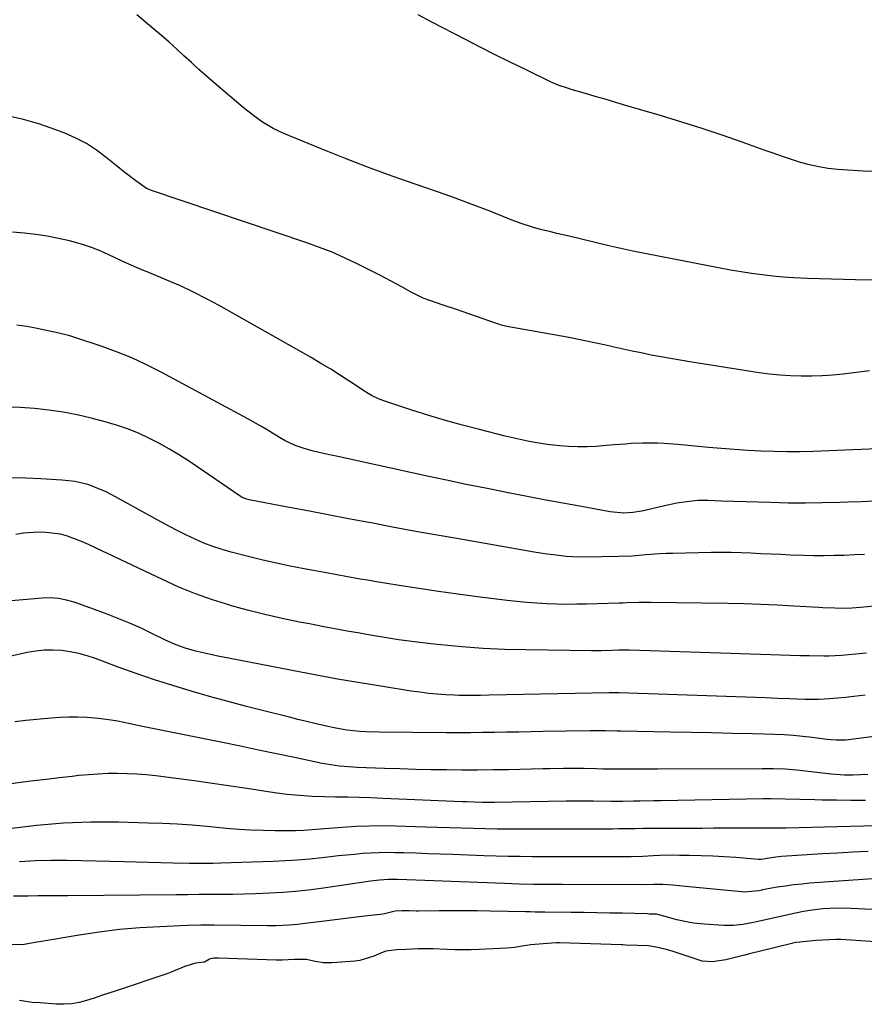
# Model space of a CAD drawing. Units: inches. Extents: x 1942304 to 1947617, y 411207 to 416544.
# Drawn here: x 1943272 to 1943551, y 414839 to 415164 of the extents above; entities that cross this region are included whole.
import ezdxf

# ---------------------------------------------------------------- set-up
doc = ezdxf.new("R2010")
doc.units = ezdxf.units.IN
doc.header["$MEASUREMENT"] = 0
for name, color, linetype in [('1', 7, 'Continuous'), ('7', 7, 'Continuous'), ('8', 7, 'Continuous')]:
    doc.layers.add(name, color=color, linetype=linetype)

msp = doc.modelspace()

# ---------------------------------------------------------------- linework, layer by layer
at = {"layer": '1', "color": 18}
for points in [[(1943551.08, 414906.02, 1698), (1943546.28, 414906.03, 1698), (1943541.48, 414906.08, 1698), (1943536.74, 414906.15, 1698), (1943534.31, 414906.2, 1698), (1943529.45, 414906.33, 1698), (1943524.6, 414906.48, 1698), (1943519.74, 414906.52, 1698), (1943517.31, 414906.5, 1698), (1943483.54, 414905.9, 1698), (1943481.29, 414905.86, 1698), (1943476.81, 414905.78, 1698), (1943474.56, 414905.73, 1698), (1943471.02, 414905.66, 1698), (1943470.07, 414905.65, 1698), (1943468.18, 414905.65, 1698), (1943467.23, 414905.65, 1698), (1943461.37, 414905.73, 1698), (1943460.24, 414905.74, 1698), (1943457.99, 414905.76, 1698), (1943454.61, 414905.75, 1698), (1943452.35, 414905.73, 1698), (1943428.7, 414905.35, 1698), (1943427.39, 414905.33, 1698), (1943424.77, 414905.35, 1698), (1943422.14, 414905.42, 1698), (1943419.52, 414905.52, 1698), (1943418.21, 414905.57, 1698), (1943391.85, 414906.7, 1698), (1943387.97, 414906.85, 1698), (1943384.08, 414906.97, 1698), (1943380.2, 414907.07, 1698), (1943376.31, 414907.14, 1698), (1943372.7, 414907.19, 1698), (1943368.55, 414907.32, 1698), (1943364.4, 414907.6, 1698), (1943360.27, 414908.02, 1698), (1943356.16, 414908.58, 1698), (1943347.01, 414909.99, 1698), (1943340.98, 414910.89, 1698), (1943334.94, 414911.75, 1698), (1943328.89, 414912.57, 1698), (1943322.84, 414913.36, 1698), (1943317.06, 414914.09, 1698), (1943313.89, 414914.43, 1698), (1943310.73, 414914.7, 1698), (1943307.55, 414914.84, 1698), (1943304.37, 414914.9, 1698), (1943301.19, 414914.85, 1698), (1943298.01, 414914.73, 1698), (1943294.84, 414914.5, 1698), (1943291.67, 414914.2, 1698), (1943289.48, 414913.95, 1698), (1943285.22, 414913.46, 1698), (1943280.96, 414912.96, 1698), (1943276.71, 414912.44, 1698), (1943272.46, 414911.9, 1698), (1943263.7, 414910.77, 1698)], [(1943553.45, 414897.65, 1696), (1943550.36, 414897.56, 1696), (1943524.79, 414896.9, 1696), (1943523.96, 414896.88, 1696), (1943520.61, 414896.84, 1696), (1943518.94, 414896.83, 1696), (1943518.1, 414896.83, 1696), (1943512.26, 414896.83, 1696), (1943508.5, 414896.84, 1696), (1943504.74, 414896.83, 1696), (1943500.98, 414896.83, 1696), (1943497.23, 414896.81, 1696), (1943480.48, 414896.76, 1696), (1943477.78, 414896.74, 1696), (1943475.09, 414896.69, 1696), (1943472.4, 414896.64, 1696), (1943469.7, 414896.6, 1696), (1943467.6, 414896.58, 1696), (1943462.8, 414896.55, 1696), (1943458.93, 414896.55, 1696), (1943455.39, 414896.54, 1696), (1943451.86, 414896.54, 1696), (1943448.33, 414896.53, 1696), (1943444.79, 414896.52, 1696), (1943437.49, 414896.49, 1696), (1943433.55, 414896.5, 1696), (1943429.62, 414896.54, 1696), (1943425.68, 414896.62, 1696), (1943421.75, 414896.73, 1696), (1943417.81, 414896.87, 1696), (1943413.88, 414896.99, 1696), (1943409.94, 414897.12, 1696), (1943406.01, 414897.24, 1696), (1943396.12, 414897.53, 1696), (1943391.75, 414897.59, 1696), (1943387.38, 414897.56, 1696), (1943383.02, 414897.4, 1696), (1943378.65, 414897.14, 1696), (1943372.68, 414896.7, 1696), (1943371.31, 414896.59, 1696), (1943368.56, 414896.36, 1696), (1943365.82, 414896.12, 1696), (1943363.07, 414895.99, 1696), (1943361.69, 414895.98, 1696), (1943356.41, 414896.01, 1696), (1943352.39, 414896.08, 1696), (1943348.38, 414896.22, 1696), (1943344.37, 414896.47, 1696), (1943340.36, 414896.79, 1696), (1943333.85, 414897.4, 1696), (1943328.98, 414897.81, 1696), (1943324.11, 414898.15, 1696), (1943319.24, 414898.39, 1696), (1943314.36, 414898.57, 1696), (1943304.69, 414898.82, 1696), (1943295.66, 414898.82, 1696), (1943286.65, 414898.52, 1696), (1943277.67, 414897.75, 1696), (1943268.71, 414896.67, 1696)], [(1943551.93, 414889.16, 1694), (1943546.91, 414888.92, 1694), (1943541.89, 414888.66, 1694), (1943536.88, 414888.36, 1694), (1943531.87, 414888.05, 1694), (1943523.38, 414887.48, 1694), (1943521.55, 414887.32, 1694), (1943518.01, 414886.78, 1694), (1943517.46, 414886.66, 1694), (1943516.39, 414886.56, 1694), (1943515.77, 414886.58, 1694), (1943508.31, 414887.14, 1694), (1943504.5, 414887.4, 1694), (1943500.68, 414887.6, 1694), (1943496.86, 414887.75, 1694), (1943493.04, 414887.84, 1694), (1943489.68, 414887.9, 1694), (1943487.54, 414887.91, 1694), (1943483.25, 414887.84, 1694), (1943481.1, 414887.75, 1694), (1943477.62, 414887.57, 1694), (1943473.81, 414887.42, 1694), (1943470.95, 414887.38, 1694), (1943457.09, 414887.38, 1694), (1943453.11, 414887.38, 1694), (1943449.13, 414887.39, 1694), (1943445.15, 414887.41, 1694), (1943441.17, 414887.43, 1694), (1943437.19, 414887.47, 1694), (1943433.21, 414887.54, 1694), (1943429.23, 414887.65, 1694), (1943425.25, 414887.78, 1694), (1943415.02, 414888.17, 1694), (1943410.94, 414888.32, 1694), (1943406.86, 414888.45, 1694), (1943402.78, 414888.58, 1694), (1943398.7, 414888.69, 1694), (1943395.87, 414888.76, 1694), (1943393.21, 414888.79, 1694), (1943390.55, 414888.76, 1694), (1943387.89, 414888.64, 1694), (1943385.23, 414888.46, 1694), (1943382.58, 414888.23, 1694), (1943379.93, 414887.98, 1694), (1943377.28, 414887.7, 1694), (1943374.64, 414887.41, 1694), (1943371.87, 414887.08, 1694), (1943367.84, 414886.66, 1694), (1943363.81, 414886.31, 1694), (1943359.77, 414886.06, 1694), (1943355.72, 414885.87, 1694), (1943338.44, 414885.3, 1694), (1943335.82, 414885.23, 1694), (1943333.21, 414885.2, 1694), (1943329.29, 414885.22, 1694), (1943327.99, 414885.24, 1694), (1943322.63, 414885.36, 1694), (1943318.65, 414885.45, 1694), (1943314.66, 414885.54, 1694), (1943310.68, 414885.64, 1694), (1943306.7, 414885.74, 1694), (1943287.83, 414886.23, 1694), (1943282.56, 414886.25, 1694), (1943277.29, 414886.1, 1694), (1943272.04, 414885.71, 1694)], [(1943553.36, 414880.11, 1692), (1943532.75, 414878.67, 1692), (1943530.04, 414878.44, 1692), (1943527.34, 414878.15, 1692), (1943524.66, 414877.78, 1692), (1943521.98, 414877.35, 1692), (1943517.1, 414876.49, 1692), (1943516.87, 414876.45, 1692), (1943515.93, 414876.22, 1692), (1943511.08, 414875.78, 1692), (1943510.15, 414875.84, 1692), (1943492.91, 414877.55, 1692), (1943491.66, 414877.67, 1692), (1943487.55, 414878.11, 1692), (1943484.28, 414878.31, 1692), (1943481.32, 414878.28, 1692), (1943479.06, 414878.22, 1692), (1943451.2, 414878.25, 1692), (1943446.41, 414878.27, 1692), (1943441.63, 414878.32, 1692), (1943436.84, 414878.42, 1692), (1943434.45, 414878.49, 1692), (1943432.06, 414878.58, 1692), (1943402.82, 414879.75, 1692), (1943399.79, 414879.86, 1692), (1943396.75, 414879.94, 1692), (1943393.71, 414879.95, 1692), (1943390.77, 414879.74, 1692), (1943387.85, 414879.38, 1692), (1943371.56, 414877.01, 1692), (1943367.35, 414876.46, 1692), (1943363.14, 414875.99, 1692), (1943358.92, 414875.64, 1692), (1943354.69, 414875.37, 1692), (1943349.96, 414875.16, 1692), (1943346.22, 414875.04, 1692), (1943342.47, 414874.98, 1692), (1943338.72, 414874.95, 1692), (1943334.98, 414874.94, 1692), (1943331.23, 414874.93, 1692), (1943327.48, 414874.91, 1692), (1943323.74, 414874.89, 1692), (1943288.05, 414874.58, 1692), (1943284.79, 414874.56, 1692), (1943281.52, 414874.53, 1692), (1943278.25, 414874.5, 1692), (1943274.98, 414874.47, 1692), (1943270.11, 414874.39, 1692)], [(1943560.57, 414869.67, 1690), (1943546.21, 414870.38, 1690), (1943541.7, 414870.46, 1690), (1943536.96, 414870.22, 1690), (1943532.72, 414869.72, 1690), (1943530.62, 414869.36, 1690), (1943528.52, 414868.95, 1690), (1943516.11, 414866.22, 1690), (1943514.16, 414865.74, 1690), (1943510.65, 414865.08, 1690), (1943507.51, 414864.73, 1690), (1943505.94, 414864.7, 1690), (1943504.36, 414864.74, 1690), (1943497.91, 414865.16, 1690), (1943494.35, 414865.53, 1690), (1943492.59, 414865.84, 1690), (1943488.9, 414866.65, 1690), (1943484.57, 414867.88, 1690), (1943482.14, 414868.45, 1690), (1943479.68, 414868.54, 1690), (1943479.1, 414868.56, 1690), (1943470.94, 414868.77, 1690), (1943466.71, 414868.87, 1690), (1943462.48, 414868.96, 1690), (1943458.26, 414869.02, 1690), (1943454.03, 414869.07, 1690), (1943445.3, 414869.15, 1690), (1943444.5, 414869.15, 1690), (1943442.11, 414869.19, 1690), (1943440.51, 414869.22, 1690), (1943439.71, 414869.24, 1690), (1943438.91, 414869.26, 1690), (1943427.31, 414869.51, 1690), (1943423.11, 414869.59, 1690), (1943418.91, 414869.63, 1690), (1943414.71, 414869.63, 1690), (1943410.52, 414869.61, 1690), (1943403.64, 414869.53, 1690), (1943402.88, 414869.53, 1690), (1943400.6, 414869.56, 1690), (1943398.29, 414869.61, 1690), (1943395.98, 414869.52, 1690), (1943392.84, 414868.69, 1690), (1943391.97, 414868.53, 1690), (1943385.84, 414867.81, 1690), (1943382.34, 414867.4, 1690), (1943378.83, 414866.97, 1690), (1943375.33, 414866.54, 1690), (1943371.83, 414866.09, 1690), (1943365.31, 414865.25, 1690), (1943363.89, 414865.08, 1690), (1943361.03, 414864.81, 1690), (1943356.74, 414864.61, 1690), (1943353.87, 414864.59, 1690), (1943336.23, 414864.82, 1690), (1943331.85, 414864.82, 1690), (1943327.47, 414864.71, 1690), (1943318.42, 414864.36, 1690), (1943311.72, 414863.98, 1690), (1943305.04, 414863.41, 1690), (1943298.38, 414862.59, 1690), (1943291.74, 414861.6, 1690), (1943278.7, 414859.4, 1690), (1943277.76, 414859.23, 1690), (1943273.12, 414858.32, 1690), (1943268.86, 414858.49, 1690)], [(1943557.81, 414859.09, 1688), (1943542.96, 414860.08, 1688), (1943542.69, 414860.1, 1688), (1943542.14, 414860.12, 1688), (1943541.33, 414860.14, 1688), (1943539.04, 414860.06, 1688), (1943534.76, 414859.81, 1688), (1943530.54, 414859.37, 1688), (1943528.32, 414859.14, 1688), (1943527.53, 414859, 1688), (1943527, 414858.89, 1688), (1943526.73, 414858.82, 1688), (1943515.11, 414855.95, 1688), (1943514.56, 414855.81, 1688), (1943512.39, 414855.24, 1688), (1943511.3, 414854.96, 1688), (1943510.75, 414854.82, 1688), (1943504.98, 414853.39, 1688), (1943500.58, 414852.79, 1688), (1943497.18, 414853.03, 1688), (1943494.88, 414853.71, 1688), (1943487.32, 414856.25, 1688), (1943486.93, 414856.38, 1688), (1943485.76, 414856.73, 1688), (1943482.64, 414857.51, 1688), (1943479.49, 414858.04, 1688), (1943475.89, 414858.19, 1688), (1943471.92, 414858.3, 1688), (1943471.04, 414858.33, 1688), (1943470.6, 414858.34, 1688), (1943450.14, 414859.02, 1688), (1943449.03, 414859.03, 1688), (1943444.76, 414858.74, 1688), (1943440.72, 414858.38, 1688), (1943437.9, 414857.89, 1688), (1943435.33, 414857.52, 1688), (1943432.75, 414857.3, 1688), (1943423.65, 414856.82, 1688), (1943420.98, 414856.72, 1688), (1943418.31, 414856.68, 1688), (1943415.63, 414856.71, 1688), (1943412.96, 414856.79, 1688), (1943408.54, 414857, 1688), (1943407.16, 414857.05, 1688), (1943403.58, 414857, 1688), (1943399.62, 414856.84, 1688), (1943396.56, 414856.7, 1688), (1943392.89, 414856.28, 1688), (1943391.51, 414855.75, 1688), (1943388.97, 414854.58, 1688), (1943384.37, 414853.19, 1688), (1943382.77, 414852.98, 1688), (1943375.24, 414852.46, 1688), (1943372.38, 414852.47, 1688), (1943369.56, 414852.89, 1688), (1943366.75, 414853.52, 1688), (1943362.66, 414853.51, 1688), (1943358.7, 414853.35, 1688), (1943356.93, 414853.36, 1688), (1943356.71, 414853.36, 1688), (1943337.83, 414853.93, 1688), (1943337.36, 414853.94, 1688), (1943336.19, 414853.95, 1688), (1943334.7, 414853.59, 1688), (1943333.14, 414852.7, 1688), (1943330.11, 414852.33, 1688), (1943326.62, 414851.23, 1688), (1943322.07, 414849.3, 1688), (1943321.03, 414848.94, 1688), (1943303.98, 414843.23, 1688), (1943301.54, 414842.41, 1688), (1943299.1, 414841.6, 1688), (1943296.66, 414840.8, 1688), (1943294.22, 414840, 1688), (1943291.76, 414839.35, 1688), (1943289.28, 414838.9, 1688), (1943286.76, 414838.74, 1688), (1943284.22, 414838.78, 1688), (1943278.93, 414839.18, 1688), (1943276.26, 414839.39, 1688), (1943272.14, 414839.95, 1688)]]:
    msp.add_polyline3d(points, dxfattribs=at)
at = {"layer": '7', "color": 18}
for points in [[(1943559.54, 415077.56, 1718), (1943547.82, 415077.82, 1718), (1943543.83, 415077.91, 1718), (1943539.85, 415078.02, 1718), (1943535.87, 415078.14, 1718), (1943531.89, 415078.28, 1718), (1943527.44, 415078.48, 1718), (1943523.94, 415078.72, 1718), (1943520.46, 415079.05, 1718), (1943516.97, 415079.44, 1718), (1943513.5, 415079.91, 1718), (1943510.03, 415080.43, 1718), (1943506.58, 415081.02, 1718), (1943503.13, 415081.65, 1718), (1943474.35, 415087.26, 1718), (1943471.39, 415087.88, 1718), (1943469.41, 415088.32, 1718), (1943466.46, 415089.01, 1718), (1943453.36, 415092.17, 1718), (1943449.33, 415093.15, 1718), (1943447.31, 415093.63, 1718), (1943443.88, 415094.46, 1718), (1943441.29, 415095.15, 1718), (1943437.48, 415096.4, 1718), (1943433.72, 415097.83, 1718), (1943427.51, 415100.31, 1718), (1943423.14, 415102.02, 1718), (1943418.76, 415103.69, 1718), (1943414.36, 415105.29, 1718), (1943409.94, 415106.84, 1718), (1943402.93, 415109.25, 1718), (1943395.02, 415112.04, 1718), (1943387.14, 415114.93, 1718), (1943379.31, 415117.95, 1718), (1943371.52, 415121.07, 1718), (1943359.31, 415126.08, 1718), (1943355.69, 415127.78, 1718), (1943352.27, 415129.84, 1718), (1943350.62, 415130.99, 1718), (1943347.42, 415133.41, 1718), (1943345.87, 415134.68, 1718), (1943336.27, 415142.85, 1718), (1943333.75, 415145.02, 1718), (1943331.25, 415147.23, 1718), (1943328.78, 415149.47, 1718), (1943326.33, 415151.73, 1718), (1943323.88, 415153.99, 1718), (1943321.4, 415156.22, 1718), (1943318.88, 415158.4, 1718), (1943316.34, 415160.56, 1718), (1943310.75, 415165.23, 1718)], [(1943552.34, 415047.77, 1716), (1943543.73, 415046.71, 1716), (1943540.27, 415046.36, 1716), (1943536.8, 415046.11, 1716), (1943533.33, 415045.99, 1716), (1943529.85, 415045.97, 1716), (1943526.38, 415046.1, 1716), (1943522.91, 415046.32, 1716), (1943519.46, 415046.68, 1716), (1943516.01, 415047.15, 1716), (1943493.09, 415050.73, 1716), (1943489.91, 415051.25, 1716), (1943486.74, 415051.8, 1716), (1943483.57, 415052.38, 1716), (1943480.4, 415053, 1716), (1943477.04, 415053.69, 1716), (1943474.09, 415054.31, 1716), (1943471.14, 415054.95, 1716), (1943468.19, 415055.6, 1716), (1943465.49, 415056.22, 1716), (1943462.3, 415056.93, 1716), (1943459.11, 415057.61, 1716), (1943454.31, 415058.57, 1716), (1943452.71, 415058.86, 1716), (1943432.81, 415062.44, 1716), (1943432.38, 415062.52, 1716), (1943431.09, 415062.86, 1716), (1943430.25, 415063.12, 1716), (1943429.83, 415063.27, 1716), (1943429.41, 415063.41, 1716), (1943418.41, 415067.24, 1716), (1943416.2, 415067.99, 1716), (1943411.78, 415069.46, 1716), (1943409.56, 415070.18, 1716), (1943405.21, 415071.8, 1716), (1943401.04, 415073.85, 1716), (1943398.16, 415075.45, 1716), (1943394.67, 415077.35, 1716), (1943391.16, 415079.22, 1716), (1943387.63, 415081.04, 1716), (1943383.24, 415083.23, 1716), (1943379.23, 415085.12, 1716), (1943375.17, 415086.89, 1716), (1943371.04, 415088.5, 1716), (1943366.86, 415090, 1716), (1943315.65, 415107.26, 1716), (1943314.82, 415107.57, 1716), (1943314.02, 415107.94, 1716), (1943310.42, 415110.53, 1716), (1943306.88, 415113.2, 1716), (1943305.14, 415114.57, 1716), (1943303.41, 415115.97, 1716), (1943300.65, 415118.23, 1716), (1943297.46, 415120.6, 1716), (1943294.15, 415122.76, 1716), (1943290.64, 415124.58, 1716), (1943287, 415126.18, 1716), (1943284.03, 415127.33, 1716), (1943278.75, 415129.15, 1716), (1943273.42, 415130.72, 1716), (1943267.99, 415131.91, 1716)], [(1943554.87, 415022.09, 1714), (1943533.78, 415021.21, 1714), (1943529.5, 415021.09, 1714), (1943525.21, 415021.05, 1714), (1943520.93, 415021.13, 1714), (1943516.55, 415021.29, 1714), (1943512.22, 415021.53, 1714), (1943507.89, 415021.82, 1714), (1943503.57, 415022.15, 1714), (1943499.25, 415022.53, 1714), (1943489.2, 415023.46, 1714), (1943484.69, 415023.78, 1714), (1943482.43, 415023.86, 1714), (1943479.38, 415023.92, 1714), (1943477.51, 415023.9, 1714), (1943473.78, 415023.76, 1714), (1943471.91, 415023.63, 1714), (1943468.19, 415023.32, 1714), (1943464.46, 415023.03, 1714), (1943462.22, 415022.86, 1714), (1943459.24, 415022.71, 1714), (1943456.25, 415022.67, 1714), (1943453.27, 415022.79, 1714), (1943450.3, 415023.01, 1714), (1943446.12, 415023.46, 1714), (1943442.11, 415024.08, 1714), (1943440.12, 415024.46, 1714), (1943436.15, 415025.32, 1714), (1943432.21, 415026.27, 1714), (1943423.77, 415028.39, 1714), (1943418.17, 415029.86, 1714), (1943412.59, 415031.41, 1714), (1943407.04, 415033.08, 1714), (1943401.52, 415034.83, 1714), (1943392.21, 415037.89, 1714), (1943390.53, 415038.51, 1714), (1943388.12, 415039.68, 1714), (1943386.57, 415040.58, 1714), (1943385.82, 415041.06, 1714), (1943381.05, 415044.24, 1714), (1943377.9, 415046.29, 1714), (1943374.72, 415048.3, 1714), (1943371.5, 415050.24, 1714), (1943368.25, 415052.13, 1714), (1943337.98, 415069.3, 1714), (1943333.75, 415071.59, 1714), (1943329.48, 415073.77, 1714), (1943325.13, 415075.8, 1714), (1943320.73, 415077.71, 1714), (1943314.21, 415080.4, 1714), (1943313.02, 415080.89, 1714), (1943310.66, 415081.89, 1714), (1943307.15, 415083.43, 1714), (1943305.98, 415083.96, 1714), (1943301.52, 415086.08, 1714), (1943298.68, 415087.33, 1714), (1943295.8, 415088.47, 1714), (1943292.86, 415089.44, 1714), (1943288.6, 415090.64, 1714), (1943284.93, 415091.5, 1714), (1943281.24, 415092.23, 1714), (1943277.52, 415092.79, 1714), (1943273.78, 415093.22, 1714), (1943269.82, 415093.58, 1714)], [(1943554, 415004.82, 1712), (1943549.6, 415004.58, 1712), (1943545.19, 415004.39, 1712), (1943542.62, 415004.31, 1712), (1943536.93, 415004.18, 1712), (1943531.23, 415004.11, 1712), (1943525.54, 415004.16, 1712), (1943519.84, 415004.28, 1712), (1943503.59, 415004.77, 1712), (1943499.2, 415004.96, 1712), (1943495.9, 415004.94, 1712), (1943492.89, 415004.67, 1712), (1943488.8, 415004.11, 1712), (1943484.77, 415003.27, 1712), (1943478.75, 415001.78, 1712), (1943477.28, 415001.46, 1712), (1943474.32, 415001.01, 1712), (1943471.33, 415000.85, 1712), (1943466.86, 415001.24, 1712), (1943457.45, 415002.96, 1712), (1943451.26, 415004.1, 1712), (1943445.08, 415005.25, 1712), (1943438.9, 415006.43, 1712), (1943432.72, 415007.63, 1712), (1943432.2, 415007.73, 1712), (1943425.78, 415009.01, 1712), (1943419.35, 415010.31, 1712), (1943412.94, 415011.66, 1712), (1943406.53, 415013.03, 1712), (1943377.01, 415019.46, 1712), (1943374.9, 415019.93, 1712), (1943372.79, 415020.41, 1712), (1943368.59, 415021.43, 1712), (1943365.61, 415022.21, 1712), (1943363.28, 415023.01, 1712), (1943359.92, 415024.55, 1712), (1943357.78, 415025.79, 1712), (1943353.71, 415028.32, 1712), (1943351.64, 415029.56, 1712), (1943347.41, 415031.94, 1712), (1943318.81, 415047.36, 1712), (1943313.99, 415049.8, 1712), (1943309.09, 415052.07, 1712), (1943304.07, 415054.08, 1712), (1943298.98, 415055.91, 1712), (1943290.69, 415058.66, 1712), (1943288.68, 415059.29, 1712), (1943284.63, 415060.36, 1712), (1943283.61, 415060.59, 1712), (1943282.58, 415060.81, 1712), (1943277.92, 415061.79, 1712), (1943274.55, 415062.4, 1712), (1943271.16, 415062.9, 1712)], [(1943556.28, 414970.3, 1708), (1943549.47, 414969.67, 1708), (1943546.51, 414969.45, 1708), (1943543.54, 414969.37, 1708), (1943540.94, 414969.43, 1708), (1943537.03, 414969.61, 1708), (1943535.73, 414969.68, 1708), (1943527.44, 414970.17, 1708), (1943522, 414970.45, 1708), (1943516.55, 414970.69, 1708), (1943511.1, 414970.86, 1708), (1943505.65, 414970.98, 1708), (1943480.31, 414971.38, 1708), (1943476.33, 414971.35, 1708), (1943472.36, 414971.2, 1708), (1943471.04, 414971.15, 1708), (1943469.71, 414971.11, 1708), (1943459.18, 414970.79, 1708), (1943455.88, 414970.73, 1708), (1943452.58, 414970.72, 1708), (1943449.29, 414970.79, 1708), (1943445.99, 414970.91, 1708), (1943442.7, 414971.11, 1708), (1943439.41, 414971.36, 1708), (1943436.13, 414971.68, 1708), (1943432.85, 414972.04, 1708), (1943423.16, 414973.24, 1708), (1943416.69, 414974.08, 1708), (1943410.23, 414974.97, 1708), (1943403.78, 414975.94, 1708), (1943397.34, 414976.95, 1708), (1943389.2, 414978.28, 1708), (1943386.84, 414978.67, 1708), (1943384.47, 414979.08, 1708), (1943379.74, 414979.91, 1708), (1943377.38, 414980.34, 1708), (1943372.66, 414981.21, 1708), (1943370.3, 414981.65, 1708), (1943365.93, 414982.46, 1708), (1943361.4, 414983.36, 1708), (1943356.88, 414984.31, 1708), (1943352.38, 414985.35, 1708), (1943347.89, 414986.44, 1708), (1943341.93, 414987.96, 1708), (1943338.89, 414988.82, 1708), (1943335.88, 414989.8, 1708), (1943332.93, 414990.94, 1708), (1943330.02, 414992.2, 1708), (1943327.16, 414993.56, 1708), (1943324.32, 414994.97, 1708), (1943321.51, 414996.44, 1708), (1943318.72, 414997.95, 1708), (1943302.55, 415006.9, 1708), (1943300.62, 415007.89, 1708), (1943296.64, 415009.55, 1708), (1943294.58, 415010.23, 1708), (1943290.37, 415011.22, 1708), (1943288.24, 415011.52, 1708), (1943286.08, 415011.73, 1708), (1943279.15, 415012.16, 1708), (1943274.13, 415012.37, 1708), (1943269.11, 415012.44, 1708)], [(1943551.39, 414954.61, 1706), (1943547.88, 414954.24, 1706), (1943543.2, 414953.81, 1706), (1943538.96, 414953.6, 1706), (1943537.31, 414953.59, 1706), (1943532.6, 414953.68, 1706), (1943529.43, 414953.76, 1706), (1943526.25, 414953.85, 1706), (1943523.07, 414953.95, 1706), (1943519.89, 414954.05, 1706), (1943473.2, 414955.63, 1706), (1943472.32, 414955.65, 1706), (1943469.67, 414955.58, 1706), (1943467.26, 414955.48, 1706), (1943463.97, 414955.38, 1706), (1943460.68, 414955.38, 1706), (1943439.04, 414955.67, 1706), (1943432.02, 414955.86, 1706), (1943425.01, 414956.19, 1706), (1943418.01, 414956.71, 1706), (1943411.02, 414957.37, 1706), (1943407.68, 414957.73, 1706), (1943402.38, 414958.36, 1706), (1943397.09, 414959.06, 1706), (1943391.81, 414959.88, 1706), (1943386.54, 414960.77, 1706), (1943384.34, 414961.17, 1706), (1943380.18, 414961.92, 1706), (1943376.03, 414962.68, 1706), (1943371.88, 414963.45, 1706), (1943367.74, 414964.24, 1706), (1943364.46, 414964.86, 1706), (1943358.69, 414966.04, 1706), (1943352.95, 414967.33, 1706), (1943347.25, 414968.79, 1706), (1943341.57, 414970.36, 1706), (1943341.44, 414970.4, 1706), (1943335.77, 414972.2, 1706), (1943330.17, 414974.19, 1706), (1943324.67, 414976.44, 1706), (1943319.24, 414978.88, 1706), (1943299.29, 414988.4, 1706), (1943294.79, 414990.46, 1706), (1943292.52, 414991.45, 1706), (1943287.92, 414993.21, 1706), (1943285.57, 414993.85, 1706), (1943280.73, 414994.47, 1706), (1943278.26, 414994.49, 1706), (1943273.37, 414994.16, 1706), (1943270.93, 414993.81, 1706)], [(1943550.91, 414940.7, 1704), (1943547.2, 414940.29, 1704), (1943544.53, 414940.02, 1704), (1943541.86, 414939.79, 1704), (1943539.19, 414939.59, 1704), (1943535.65, 414939.35, 1704), (1943533.83, 414939.28, 1704), (1943531.11, 414939.32, 1704), (1943528.39, 414939.43, 1704), (1943526.13, 414939.52, 1704), (1943522.05, 414939.69, 1704), (1943520.01, 414939.76, 1704), (1943517.97, 414939.84, 1704), (1943469.85, 414941.48, 1704), (1943468.61, 414941.52, 1704), (1943466.54, 414941.52, 1704), (1943427.02, 414940.74, 1704), (1943424.16, 414940.69, 1704), (1943419.87, 414940.63, 1704), (1943417.01, 414940.68, 1704), (1943415.58, 414940.74, 1704), (1943412.69, 414940.89, 1704), (1943409.82, 414941.09, 1704), (1943406.95, 414941.35, 1704), (1943404.1, 414941.69, 1704), (1943401.25, 414942.1, 1704), (1943391.95, 414943.58, 1704), (1943384.46, 414944.8, 1704), (1943376.98, 414946.08, 1704), (1943369.52, 414947.44, 1704), (1943362.06, 414948.84, 1704), (1943341.06, 414952.91, 1704), (1943337.45, 414953.63, 1704), (1943335.66, 414954.01, 1704), (1943332.07, 414954.8, 1704), (1943330.29, 414955.25, 1704), (1943326.77, 414956.28, 1704), (1943323.17, 414957.58, 1704), (1943321.45, 414958.33, 1704), (1943319.76, 414959.12, 1704), (1943315.69, 414961.14, 1704), (1943311.95, 414962.92, 1704), (1943308.18, 414964.61, 1704), (1943304.34, 414966.18, 1704), (1943300.47, 414967.65, 1704), (1943290.12, 414971.4, 1704), (1943287.54, 414972.15, 1704), (1943284.94, 414972.67, 1704), (1943282.28, 414972.85, 1704), (1943279.6, 414972.79, 1704), (1943257.94, 414970.94, 1704)], [(1943553.92, 414927.1, 1702), (1943545.49, 414926.04, 1702), (1943544.5, 414925.94, 1702), (1943541.54, 414925.88, 1702), (1943539.57, 414926.02, 1702), (1943538.59, 414926.12, 1702), (1943537.6, 414926.24, 1702), (1943533.45, 414926.79, 1702), (1943530.38, 414927.15, 1702), (1943527.31, 414927.45, 1702), (1943524.24, 414927.65, 1702), (1943521.15, 414927.78, 1702), (1943513.81, 414927.97, 1702), (1943507.05, 414928.14, 1702), (1943500.29, 414928.3, 1702), (1943493.53, 414928.45, 1702), (1943486.78, 414928.58, 1702), (1943470.27, 414928.87, 1702), (1943469.02, 414928.89, 1702), (1943465.29, 414928.96, 1702), (1943462.8, 414928.98, 1702), (1943461.55, 414928.98, 1702), (1943460.31, 414928.96, 1702), (1943444.66, 414928.71, 1702), (1943440.68, 414928.65, 1702), (1943436.7, 414928.58, 1702), (1943432.72, 414928.51, 1702), (1943428.74, 414928.44, 1702), (1943424.76, 414928.39, 1702), (1943420.78, 414928.35, 1702), (1943416.8, 414928.34, 1702), (1943412.82, 414928.36, 1702), (1943390.68, 414928.53, 1702), (1943386.41, 414928.66, 1702), (1943384.27, 414928.8, 1702), (1943380.02, 414929.23, 1702), (1943375.81, 414929.93, 1702), (1943373.72, 414930.38, 1702), (1943369.48, 414931.38, 1702), (1943366.68, 414932.06, 1702), (1943363.89, 414932.74, 1702), (1943361.1, 414933.44, 1702), (1943353.11, 414935.45, 1702), (1943346.98, 414937.02, 1702), (1943340.86, 414938.64, 1702), (1943334.76, 414940.33, 1702), (1943328.67, 414942.06, 1702), (1943322.61, 414943.89, 1702), (1943316.58, 414945.81, 1702), (1943310.6, 414947.87, 1702), (1943304.65, 414950.02, 1702), (1943297.12, 414952.84, 1702), (1943294.39, 414953.74, 1702), (1943291.63, 414954.51, 1702), (1943288.82, 414955.06, 1702), (1943285.98, 414955.48, 1702), (1943283.12, 414955.64, 1702), (1943280.27, 414955.62, 1702), (1943277.44, 414955.32, 1702), (1943274.62, 414954.83, 1702), (1943268.75, 414953.52, 1702)]]:
    msp.add_polyline3d(points, dxfattribs=at)
at = {"layer": '8', "color": 18}
for points in [[(1943557.6, 415113.51, 1720), (1943550.29, 415113.7, 1720), (1943541.9, 415114.26, 1720), (1943538.78, 415114.58, 1720), (1943535.69, 415115.05, 1720), (1943532.64, 415115.74, 1720), (1943529.62, 415116.58, 1720), (1943526.63, 415117.55, 1720), (1943523.65, 415118.53, 1720), (1943520.67, 415119.56, 1720), (1943517.7, 415120.6, 1720), (1943510.43, 415123.2, 1720), (1943503.81, 415125.51, 1720), (1943497.17, 415127.73, 1720), (1943490.49, 415129.85, 1720), (1943483.78, 415131.89, 1720), (1943471.63, 415135.47, 1720), (1943468.4, 415136.42, 1720), (1943465.17, 415137.37, 1720), (1943461.94, 415138.31, 1720), (1943458.71, 415139.25, 1720), (1943453.98, 415140.63, 1720), (1943453.12, 415140.9, 1720), (1943449.71, 415142.08, 1720), (1943447.24, 415143.16, 1720), (1943438.9, 415147.18, 1720), (1943433.93, 415149.6, 1720), (1943428.98, 415152.05, 1720), (1943424.04, 415154.55, 1720), (1943419.12, 415157.07, 1720), (1943408.11, 415162.78, 1720), (1943403.58, 415165.26, 1720)], [(1943550.76, 414987.19, 1710), (1943547.42, 414987.01, 1710), (1943544.08, 414986.87, 1710), (1943540.73, 414986.79, 1710), (1943537.39, 414986.75, 1710), (1943534.04, 414986.78, 1710), (1943530.7, 414986.86, 1710), (1943526.36, 414987, 1710), (1943523.1, 414987.12, 1710), (1943519.83, 414987.25, 1710), (1943516.57, 414987.41, 1710), (1943513.3, 414987.58, 1710), (1943510.04, 414987.72, 1710), (1943506.77, 414987.82, 1710), (1943503.51, 414987.84, 1710), (1943500.24, 414987.81, 1710), (1943487.57, 414987.55, 1710), (1943485.33, 414987.47, 1710), (1943483.09, 414987.37, 1710), (1943478.62, 414987.01, 1710), (1943474.14, 414986.66, 1710), (1943469.66, 414986.5, 1710), (1943458.67, 414986.33, 1710), (1943454.44, 414986.4, 1710), (1943452.33, 414986.55, 1710), (1943448.13, 414987.03, 1710), (1943446.03, 414987.32, 1710), (1943441.84, 414987.99, 1710), (1943416.28, 414992.4, 1710), (1943409.21, 414993.65, 1710), (1943402.14, 414994.92, 1710), (1943395.08, 414996.23, 1710), (1943388.02, 414997.57, 1710), (1943387.34, 414997.7, 1710), (1943380.63, 414998.99, 1710), (1943373.91, 415000.28, 1710), (1943367.2, 415001.56, 1710), (1943360.48, 415002.83, 1710), (1943347.85, 415005.22, 1710), (1943347.05, 415005.41, 1710), (1943345.53, 415006.01, 1710), (1943345.17, 415006.22, 1710), (1943344.82, 415006.44, 1710), (1943328.1, 415017.82, 1710), (1943324.87, 415019.92, 1710), (1943321.58, 415021.94, 1710), (1943318.21, 415023.82, 1710), (1943314.79, 415025.61, 1710), (1943311.29, 415027.21, 1710), (1943307.73, 415028.67, 1710), (1943304.08, 415029.9, 1710), (1943300.39, 415030.99, 1710), (1943295.73, 415032.19, 1710), (1943291.1, 415033.27, 1710), (1943286.45, 415034.18, 1710), (1943281.76, 415034.85, 1710), (1943277.04, 415035.36, 1710), (1943272.3, 415035.65, 1710), (1943267.55, 415035.81, 1710)], [(1943551.87, 414914.54, 1700), (1943546.98, 414914.34, 1700), (1943544.1, 414914.39, 1700), (1943539.8, 414914.73, 1700), (1943536.94, 414915.04, 1700), (1943532.2, 414915.61, 1700), (1943528.4, 414915.99, 1700), (1943524.59, 414916.28, 1700), (1943520.77, 414916.43, 1700), (1943516.95, 414916.48, 1700), (1943482.58, 414916.31, 1700), (1943479.9, 414916.3, 1700), (1943477.23, 414916.3, 1700), (1943474.55, 414916.29, 1700), (1943471.88, 414916.29, 1700), (1943468.6, 414916.31, 1700), (1943464.46, 414916.37, 1700), (1943462.4, 414916.43, 1700), (1943458.26, 414916.52, 1700), (1943454.12, 414916.54, 1700), (1943451.48, 414916.52, 1700), (1943446.95, 414916.46, 1700), (1943444.69, 414916.41, 1700), (1943433.38, 414916.16, 1700), (1943428.26, 414916.07, 1700), (1943423.13, 414916.02, 1700), (1943418.01, 414916.03, 1700), (1943412.89, 414916.07, 1700), (1943407.76, 414916.15, 1700), (1943402.64, 414916.26, 1700), (1943397.52, 414916.4, 1700), (1943392.4, 414916.56, 1700), (1943383.46, 414916.88, 1700), (1943380.54, 414917.05, 1700), (1943377.63, 414917.32, 1700), (1943374.74, 414917.72, 1700), (1943371.86, 414918.25, 1700), (1943362.82, 414920.16, 1700), (1943356.87, 414921.4, 1700), (1943350.92, 414922.64, 1700), (1943344.96, 414923.87, 1700), (1943339, 414925.09, 1700), (1943312.7, 414930.44, 1700), (1943308.55, 414931.28, 1700), (1943304.39, 414932.12, 1700), (1943302.31, 414932.49, 1700), (1943298.12, 414933.04, 1700), (1943294.33, 414933.33, 1700), (1943291.37, 414933.45, 1700), (1943288.41, 414933.47, 1700), (1943285.46, 414933.36, 1700), (1943282.51, 414933.14, 1700), (1943274.13, 414932.34, 1700), (1943270.53, 414931.94, 1700)]]:
    msp.add_polyline3d(points, dxfattribs=at)

doc.saveas('drawing.dxf')
